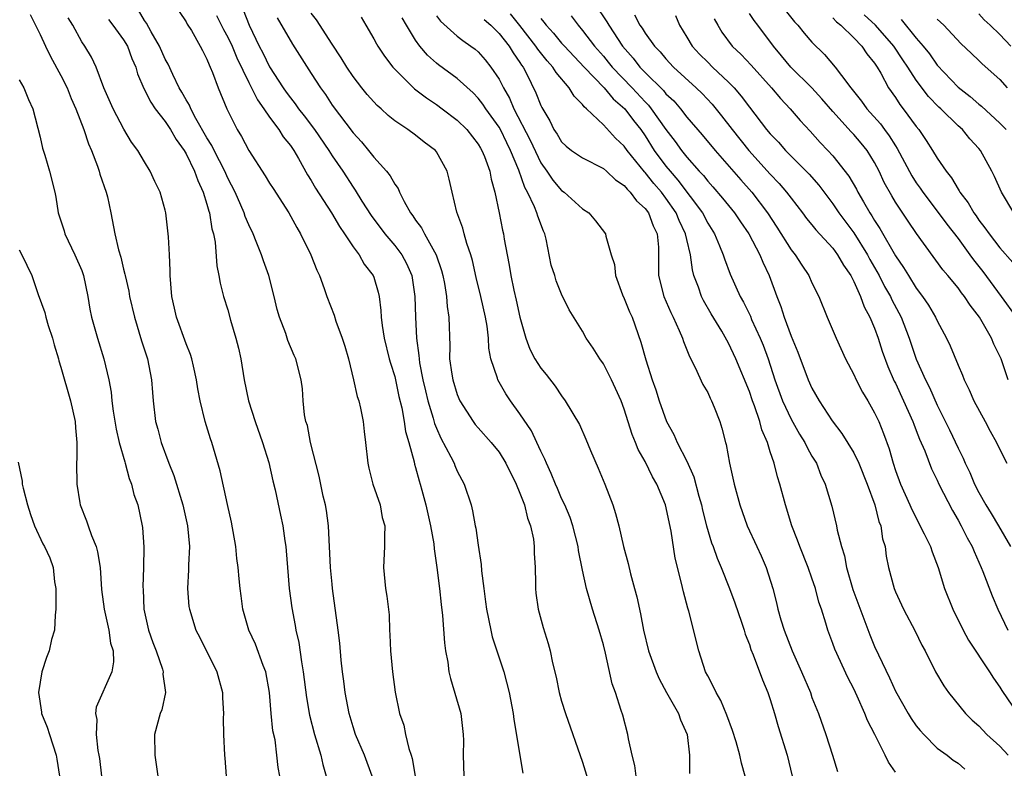
# Model space of a CAD drawing. Units: inches. Extents: x 2568000 to 2571000, y 1515000 to 1518000.
# Drawn here: x 2568619 to 2568713, y 1516464 to 1516536 of the extents above; entities that cross this region are included whole.
import ezdxf

# ---------------------------------------------------------------- set-up
doc = ezdxf.new("R2010")
doc.units = ezdxf.units.IN
doc.header["$MEASUREMENT"] = 0
doc.layers.add('LD25681515_2ft', color=82, linetype='Continuous')

msp = doc.modelspace()

# ---------------------------------------------------------------- linework, layer by layer
at = {"layer": 'LD25681515_2ft'}
for points, elevation in [([(2568674.229, 1516537), (2568675.33, 1516535.331), (2568675.515, 1516535), (2568676.847, 1516533), (2568677.854, 1516531.854), (2568678.509, 1516531), (2568679, 1516530.486), (2568680.749, 1516528.749), (2568681, 1516528.432), (2568681.743, 1516527.743), (2568682.379, 1516527), (2568683, 1516526.205), (2568684.484, 1516524.484), (2568685.721, 1516523), (2568688.176, 1516520.176), (2568689.222, 1516519), (2568690.745, 1516517), (2568691.64, 1516515.64), (2568693, 1516513.476), (2568693.383, 1516513), (2568694.011, 1516512.011), (2568694.702, 1516511), (2568695, 1516510.317), (2568695.644, 1516509), (2568696.454, 1516507), (2568697.302, 1516505), (2568698.225, 1516503), (2568699, 1516501.524), (2568699.233, 1516501), (2568699.826, 1516499.826), (2568700.34, 1516499), (2568701, 1516497.848), (2568701.394, 1516497), (2568701.848, 1516495.848), (2568702.388, 1516494.388), (2568702.766, 1516493), (2568703, 1516492.294), (2568703.477, 1516491), (2568704.379, 1516489), (2568704.559, 1516488.559), (2568705.76, 1516486.24), (2568706.346, 1516485), (2568706.505, 1516484.505), (2568707.096, 1516483), (2568707.707, 1516481), (2568708.486, 1516479), (2568709.481, 1516477), (2568710.019, 1516476.019), (2568712.018, 1516473), (2568712.388, 1516472.387), (2568713, 1516471.527), (2568713.199, 1516471.199), (2568714.69, 1516469)], 9142), ([(2568620.049, 1516536.049), (2568620.549, 1516535), (2568621, 1516534.114), (2568621.511, 1516533), (2568622.01, 1516532.01), (2568623, 1516530.173), (2568623.585, 1516529), (2568623.977, 1516527.977), (2568624.416, 1516527), (2568625.193, 1516525), (2568625.648, 1516523.648), (2568625.925, 1516523), (2568626.501, 1516521.5), (2568626.668, 1516521), (2568626.732, 1516520.732), (2568627.341, 1516519), (2568627.455, 1516518.545), (2568627.784, 1516517), (2568628.17, 1516515), (2568628.521, 1516513.479), (2568628.751, 1516512.751), (2568629, 1516511.625), (2568629.132, 1516511.131), (2568629.149, 1516511), (2568629.505, 1516509.505), (2568629.582, 1516509), (2568630.059, 1516507), (2568630.733, 1516504.733), (2568631.283, 1516503), (2568631.689, 1516501), (2568631.77, 1516499.77), (2568631.842, 1516499), (2568632.078, 1516497), (2568632.283, 1516496.283), (2568632.613, 1516495), (2568633.339, 1516493), (2568633.809, 1516491.809), (2568634.675, 1516489), (2568635.139, 1516487), (2568635.311, 1516485), (2568635.221, 1516483.221), (2568635.227, 1516482.773), (2568635.137, 1516481), (2568635.276, 1516479.276), (2568635.317, 1516479), (2568635.942, 1516477), (2568636.304, 1516476.304), (2568637.948, 1516473), (2568638.487, 1516471), (2568638.489, 1516470.489), (2568638.573, 1516469), (2568638.552, 1516468.552), (2568638.59, 1516467), (2568638.686, 1516465), (2568638.721, 1516464.721), (2568638.825, 1516463)], 9174), ([(2568643.993, 1516463), (2568643.821, 1516463.821), (2568643.699, 1516465), (2568643.523, 1516466.477), (2568643.326, 1516467.326), (2568643.148, 1516469), (2568642.986, 1516471), (2568642.642, 1516473), (2568642.394, 1516473.606), (2568641.641, 1516475.641), (2568641.005, 1516477), (2568640.444, 1516479), (2568640.28, 1516480.28), (2568640.17, 1516481), (2568640.099, 1516481.901), (2568639.987, 1516483), (2568639.861, 1516483.861), (2568639.757, 1516485), (2568639.344, 1516487.344), (2568638.966, 1516489.034), (2568638.272, 1516492.272), (2568637.457, 1516495), (2568637.337, 1516495.338), (2568636.837, 1516497), (2568636.344, 1516499), (2568636.133, 1516500.132), (2568636, 1516501), (2568635.697, 1516502.303), (2568635.551, 1516503), (2568635.417, 1516503.417), (2568635, 1516504.467), (2568634.087, 1516507), (2568633.883, 1516507.882), (2568633.638, 1516509), (2568633.474, 1516511), (2568633.471, 1516511.471), (2568633.399, 1516513), (2568633.297, 1516514.703), (2568633.294, 1516515), (2568633.066, 1516517), (2568633, 1516517.272), (2568632.498, 1516519), (2568632.007, 1516520.007), (2568631.547, 1516521), (2568631, 1516521.89), (2568630.363, 1516523), (2568629.779, 1516523.779), (2568629.03, 1516525.03), (2568628.007, 1516527), (2568627.118, 1516529), (2568626.364, 1516531), (2568625.93, 1516531.931), (2568625.279, 1516533), (2568625, 1516533.411), (2568624.127, 1516535), (2568623.703, 1516535.703)], 9172), ([(2568652.828, 1516463), (2568652.091, 1516465), (2568651.246, 1516467), (2568651, 1516467.722), (2568650.626, 1516469), (2568650.234, 1516471), (2568650.11, 1516472.11), (2568649.99, 1516473), (2568649.872, 1516474.128), (2568649.736, 1516475.736), (2568649.59, 1516477), (2568649.043, 1516481), (2568649, 1516481.395), (2568648.839, 1516483), (2568648.649, 1516487), (2568648.454, 1516488.454), (2568648.354, 1516489), (2568648.153, 1516489.847), (2568647.751, 1516491.751), (2568646.914, 1516495), (2568646.623, 1516496.623), (2568646.486, 1516497), (2568646.353, 1516497.647), (2568646.231, 1516499), (2568646.152, 1516500.152), (2568646.03, 1516501), (2568645.522, 1516503), (2568645.344, 1516503.345), (2568644.764, 1516504.764), (2568644.549, 1516505.452), (2568643.954, 1516507), (2568643.73, 1516507.73), (2568643.427, 1516509), (2568642.917, 1516511), (2568642.42, 1516512.42), (2568642.237, 1516513), (2568641.721, 1516514.278), (2568641.416, 1516515), (2568641, 1516515.865), (2568640.666, 1516516.666), (2568640.566, 1516517), (2568640.254, 1516517.746), (2568639.698, 1516519), (2568639, 1516520.339), (2568638.707, 1516521), (2568637.685, 1516523), (2568637.469, 1516523.469), (2568637, 1516524.209), (2568635.938, 1516526.062), (2568635.447, 1516527), (2568635.326, 1516527.326), (2568635, 1516527.846), (2568634.6, 1516528.6), (2568634.347, 1516529), (2568633.711, 1516530.289), (2568633.269, 1516531.27), (2568633, 1516531.749), (2568632.458, 1516533), (2568631.64, 1516534.36), (2568631.196, 1516535.196), (2568631, 1516535.453), (2568630.437, 1516536.437)], 9168), ([(2568634.335, 1516536.335), (2568635, 1516535.338), (2568635.114, 1516535.114), (2568635.508, 1516534.492), (2568636.362, 1516533), (2568636.569, 1516532.568), (2568637, 1516531.746), (2568637.201, 1516531.201), (2568637.308, 1516531), (2568637.538, 1516530.462), (2568638.072, 1516529), (2568638.9, 1516527), (2568639.893, 1516525), (2568640.322, 1516524.322), (2568641, 1516522.986), (2568642.569, 1516520.569), (2568643, 1516519.851), (2568643.333, 1516519.333), (2568644.852, 1516517), (2568645.6, 1516515.6), (2568645.979, 1516515), (2568646.969, 1516513), (2568647.53, 1516511.53), (2568647.785, 1516511), (2568648.239, 1516509.76), (2568648.499, 1516509), (2568649.202, 1516507.202), (2568649.367, 1516506.632), (2568649.974, 1516505), (2568650.224, 1516504.224), (2568650.564, 1516503), (2568651.056, 1516501), (2568651.407, 1516499.407), (2568651.542, 1516499), (2568651.714, 1516498.286), (2568651.958, 1516497), (2568652.06, 1516496.06), (2568652.209, 1516495), (2568652.416, 1516493), (2568652.519, 1516492.519), (2568652.898, 1516491), (2568653.592, 1516489), (2568653.803, 1516487.803), (2568654.056, 1516487), (2568654.008, 1516486.008), (2568654.026, 1516485), (2568653.929, 1516483), (2568654.126, 1516481), (2568654.255, 1516480.255), (2568654.457, 1516478.457), (2568654.508, 1516477), (2568654.544, 1516476.544), (2568654.59, 1516475), (2568654.778, 1516473), (2568655.048, 1516471.048), (2568655.469, 1516469), (2568655.886, 1516467.886), (2568656.044, 1516467), (2568656.348, 1516465.652), (2568656.58, 1516465), (2568656.673, 1516464.673), (2568656.971, 1516463)], 9166), ([(2568637.927, 1516535.927), (2568638.595, 1516534.595), (2568639, 1516533.865), (2568639.407, 1516533), (2568639.866, 1516531.866), (2568641, 1516529.525), (2568641.275, 1516529), (2568641.837, 1516527.837), (2568642.45, 1516527), (2568643, 1516526.191), (2568643.894, 1516525), (2568644.306, 1516524.306), (2568645, 1516523.468), (2568645.318, 1516523), (2568645.777, 1516522.223), (2568646.651, 1516520.651), (2568647, 1516520.104), (2568647.392, 1516519.392), (2568648.93, 1516517), (2568649.695, 1516515.695), (2568650.191, 1516515), (2568651, 1516513.763), (2568651.575, 1516513), (2568652.083, 1516512.083), (2568652.942, 1516511), (2568653, 1516510.838), (2568653.408, 1516509.408), (2568653.497, 1516509), (2568653.66, 1516507.66), (2568653.693, 1516507), (2568653.789, 1516506.211), (2568653.977, 1516505), (2568654.471, 1516503), (2568654.587, 1516502.587), (2568655, 1516501.314), (2568655.073, 1516501), (2568655.405, 1516499.405), (2568655.672, 1516498.328), (2568655.912, 1516497), (2568656.043, 1516496.043), (2568656.364, 1516495), (2568656.863, 1516493.137), (2568656.905, 1516492.905), (2568657, 1516492.59), (2568657.326, 1516491.326), (2568657.438, 1516491), (2568657.587, 1516490.413), (2568657.988, 1516489), (2568658.433, 1516487), (2568658.736, 1516485.264), (2568658.777, 1516484.777), (2568659.038, 1516483), (2568659.291, 1516481), (2568659.452, 1516479.452), (2568659.587, 1516478.413), (2568659.768, 1516475.768), (2568659.879, 1516475), (2568660.076, 1516473.924), (2568660.199, 1516473), (2568660.347, 1516472.347), (2568661.331, 1516469), (2568661.573, 1516467), (2568661.589, 1516466.412), (2568661.567, 1516465), (2568661.635, 1516463)], 9164), ([(2568640.475, 1516536.475), (2568641.038, 1516535), (2568642.013, 1516533), (2568642.35, 1516532.351), (2568643, 1516531.022), (2568644.315, 1516529), (2568644.597, 1516528.597), (2568645, 1516528.05), (2568645.469, 1516527.469), (2568645.787, 1516527), (2568646.324, 1516526.324), (2568647.322, 1516525), (2568648.686, 1516523), (2568649, 1516522.484), (2568650.011, 1516521), (2568651, 1516519.474), (2568651.201, 1516519.201), (2568651.858, 1516518.142), (2568652.752, 1516516.752), (2568654.048, 1516515), (2568655, 1516513.878), (2568655.675, 1516513), (2568656.14, 1516512.14), (2568656.628, 1516511), (2568656.917, 1516509), (2568656.983, 1516507), (2568657.092, 1516505), (2568657.317, 1516503.317), (2568657.326, 1516503), (2568657.381, 1516502.619), (2568657.694, 1516501), (2568657.934, 1516499.934), (2568658.166, 1516499), (2568658.682, 1516497.318), (2568658.809, 1516496.809), (2568659, 1516496.351), (2568659.419, 1516495.419), (2568660.39, 1516493.61), (2568660.687, 1516493), (2568660.768, 1516492.768), (2568661, 1516492.23), (2568661.424, 1516491.424), (2568661.67, 1516491), (2568662.311, 1516489), (2568662.452, 1516488.452), (2568662.714, 1516487), (2568662.77, 1516486.77), (2568663, 1516485.131), (2568663.3, 1516483.3), (2568663.33, 1516482.67), (2568663.532, 1516481), (2568663.713, 1516479.713), (2568663.786, 1516479), (2568664.202, 1516477), (2568664.355, 1516476.355), (2568665.464, 1516473), (2568665.984, 1516471), (2568666.357, 1516469), (2568666.426, 1516468.427), (2568667.287, 1516463.287)], 9162), ([(2568643.723, 1516535.723), (2568645.189, 1516533.189), (2568647, 1516530.389), (2568647.877, 1516529), (2568648.353, 1516528.353), (2568649, 1516527.346), (2568651, 1516524.693), (2568651.817, 1516523.817), (2568652.493, 1516523), (2568653, 1516522.351), (2568654.215, 1516521), (2568654.566, 1516520.566), (2568655, 1516519.754), (2568655.333, 1516519.333), (2568655.468, 1516519), (2568655.906, 1516518.094), (2568656.523, 1516517), (2568656.736, 1516516.735), (2568657, 1516516.313), (2568657.561, 1516515.561), (2568657.837, 1516515), (2568658.984, 1516513), (2568659.491, 1516511.491), (2568659.614, 1516511), (2568659.756, 1516510.244), (2568659.947, 1516509), (2568660.02, 1516508.02), (2568660.182, 1516507), (2568660.274, 1516504.274), (2568660.263, 1516503), (2568660.462, 1516501.538), (2568660.557, 1516501), (2568661, 1516499.585), (2568661.254, 1516499), (2568662.525, 1516497), (2568662.724, 1516496.724), (2568663, 1516496.387), (2568664.232, 1516495), (2568665, 1516494.054), (2568665.653, 1516493), (2568666.628, 1516491), (2568667, 1516490.129), (2568667.432, 1516489), (2568667.74, 1516487.74), (2568668.03, 1516487), (2568668.297, 1516485.704), (2568668.375, 1516485), (2568668.379, 1516484.379), (2568668.458, 1516483), (2568668.491, 1516481.509), (2568668.486, 1516481), (2568668.53, 1516480.53), (2568668.753, 1516479), (2568669.237, 1516477.237), (2568669.719, 1516475.718), (2568669.913, 1516475), (2568670.13, 1516473.87), (2568670.476, 1516472.476), (2568670.771, 1516471), (2568671, 1516470.169), (2568671.36, 1516469), (2568673, 1516464.327), (2568674.017, 1516461)], 9160), ([(2568678.149, 1516463), (2568678.008, 1516464.008), (2568677.761, 1516465), (2568677.415, 1516466.585), (2568677.361, 1516467), (2568676.852, 1516468.852), (2568676.72, 1516469.28), (2568676.16, 1516471), (2568675.854, 1516471.853), (2568675.208, 1516474.792), (2568675, 1516475.593), (2568674.604, 1516477), (2568673.955, 1516479), (2568673.371, 1516481), (2568673, 1516482.762), (2568672.631, 1516484.631), (2568672.589, 1516485), (2568672.084, 1516487), (2568671.811, 1516487.811), (2568671.297, 1516489), (2568671, 1516489.628), (2568670.594, 1516490.594), (2568670.408, 1516491), (2568670.006, 1516492.006), (2568669.544, 1516493), (2568669.387, 1516493.387), (2568669, 1516494.158), (2568668.622, 1516495), (2568668.096, 1516496.096), (2568667, 1516497.735), (2568666.091, 1516499), (2568665.651, 1516499.651), (2568664.883, 1516501), (2568664.848, 1516501.152), (2568664.227, 1516503), (2568664.027, 1516504.027), (2568663.98, 1516505), (2568663.85, 1516506.15), (2568663.707, 1516507), (2568663.254, 1516509), (2568662.818, 1516510.818), (2568662.454, 1516512.454), (2568662.307, 1516513), (2568661.922, 1516514.078), (2568661.661, 1516515), (2568661.53, 1516515.53), (2568660.937, 1516517.063), (2568660.491, 1516519), (2568660.233, 1516520.233), (2568660.037, 1516521), (2568659, 1516522.861), (2568658.892, 1516523), (2568657.805, 1516523.805), (2568657, 1516524.448), (2568656.245, 1516525), (2568655, 1516525.844), (2568654.365, 1516526.365), (2568653.691, 1516527), (2568653.32, 1516527.32), (2568652.371, 1516528.371), (2568651.847, 1516529), (2568651, 1516530.085), (2568650.392, 1516531), (2568649.868, 1516531.868), (2568649, 1516533.188), (2568647.511, 1516535.511), (2568647, 1516536.178)], 9158), ([(2568651.787, 1516535.787), (2568652.235, 1516535), (2568653, 1516533.713), (2568653.237, 1516533.238), (2568653.383, 1516533), (2568654.025, 1516532.024), (2568654.827, 1516531), (2568655, 1516530.806), (2568656.899, 1516528.899), (2568658.032, 1516528.032), (2568659, 1516527.404), (2568659.555, 1516527), (2568661, 1516525.893), (2568661.899, 1516525), (2568663, 1516523.587), (2568663.21, 1516523.21), (2568663.345, 1516523), (2568663.591, 1516522.408), (2568664.108, 1516521), (2568664.236, 1516520.236), (2568664.59, 1516519), (2568665.017, 1516517), (2568665.344, 1516515.344), (2568665.437, 1516515), (2568665.502, 1516514.498), (2568665.774, 1516513), (2568665.982, 1516511.982), (2568666.115, 1516511), (2568666.417, 1516509.583), (2568666.646, 1516508.646), (2568667, 1516507.022), (2568667.551, 1516505), (2568667.94, 1516503.94), (2568668.438, 1516503), (2568669, 1516502.127), (2568669.511, 1516501.511), (2568670.384, 1516500.384), (2568671, 1516499.45), (2568671.338, 1516499), (2568672.701, 1516496.701), (2568673.324, 1516495.324), (2568673.762, 1516494.238), (2568674.516, 1516492.516), (2568675.125, 1516491), (2568675.903, 1516489), (2568676.17, 1516488.17), (2568676.473, 1516487), (2568676.929, 1516485), (2568677.39, 1516483.39), (2568677.612, 1516482.388), (2568677.999, 1516481), (2568678.202, 1516480.202), (2568678.554, 1516478.554), (2568678.849, 1516477), (2568679.337, 1516475), (2568680.051, 1516473), (2568680.334, 1516472.334), (2568681.066, 1516471), (2568682.199, 1516469), (2568682.391, 1516468.391), (2568683.035, 1516467), (2568683.247, 1516465), (2568683.241, 1516463.24)], 9156), ([(2568688.597, 1516463), (2568688.236, 1516464.236), (2568688.079, 1516465), (2568687.721, 1516466.28), (2568687.377, 1516467.377), (2568686.835, 1516468.835), (2568686.259, 1516470.259), (2568685.802, 1516471), (2568685.567, 1516471.567), (2568685, 1516472.598), (2568684.795, 1516473), (2568684.148, 1516475), (2568683.182, 1516478.818), (2568683.091, 1516479.092), (2568682.67, 1516480.67), (2568682.495, 1516481.505), (2568681.887, 1516483.887), (2568681.502, 1516486.498), (2568680.955, 1516489), (2568680.115, 1516491), (2568679.705, 1516491.705), (2568679, 1516493.177), (2568678.329, 1516494.329), (2568678.084, 1516495), (2568677.748, 1516495.748), (2568677, 1516498.176), (2568676.695, 1516499), (2568676.176, 1516500.176), (2568675.781, 1516501), (2568675, 1516502.52), (2568674.651, 1516503), (2568674.031, 1516504.031), (2568673.358, 1516505), (2568673, 1516505.656), (2568671.716, 1516507.716), (2568671, 1516509.214), (2568670.487, 1516510.487), (2568670.332, 1516511), (2568669.997, 1516511.997), (2568669.518, 1516514.482), (2568669.38, 1516515), (2568669.26, 1516515.26), (2568668.702, 1516516.702), (2568668.631, 1516517), (2568668.401, 1516517.6), (2568667.72, 1516519), (2568667.458, 1516519.458), (2568666.897, 1516521.103), (2568666.111, 1516523), (2568665.735, 1516523.735), (2568665.132, 1516525), (2568665, 1516525.238), (2568663.736, 1516527), (2568663.452, 1516527.452), (2568663, 1516528.021), (2568662.509, 1516528.509), (2568661, 1516529.882), (2568659.21, 1516531.21), (2568659, 1516531.377), (2568658.138, 1516532.139), (2568657.417, 1516533), (2568657, 1516533.565), (2568656.13, 1516535), (2568655.727, 1516535.727)], 9154), ([(2568659, 1516535.892), (2568659.388, 1516535.388), (2568661, 1516533.961), (2568661.527, 1516533.527), (2568662.31, 1516533), (2568662.709, 1516532.709), (2568663, 1516532.451), (2568663.672, 1516531.672), (2568664.215, 1516531), (2568665, 1516529.835), (2568665.423, 1516529), (2568666.012, 1516528.012), (2568666.424, 1516527), (2568667.99, 1516523.99), (2568669, 1516521.825), (2568669.589, 1516521), (2568670.16, 1516520.161), (2568671, 1516519.158), (2568671.239, 1516519), (2568673, 1516517.408), (2568673.594, 1516517), (2568674.255, 1516516.255), (2568675.195, 1516515), (2568675.225, 1516514.775), (2568675.744, 1516513), (2568676.07, 1516512.07), (2568676.156, 1516511), (2568676.848, 1516509.151), (2568677, 1516508.813), (2568677.516, 1516507.516), (2568677.745, 1516507), (2568678.605, 1516504.605), (2568679.081, 1516502.919), (2568679.692, 1516501), (2568680.03, 1516500.03), (2568680.335, 1516499), (2568681.053, 1516497), (2568681.762, 1516495.762), (2568682.084, 1516495), (2568683, 1516493.209), (2568683.681, 1516491.681), (2568684.151, 1516489.849), (2568684.393, 1516489), (2568684.5, 1516488.5), (2568684.879, 1516487), (2568685.374, 1516485.373), (2568685.521, 1516485), (2568685.898, 1516483.898), (2568686.299, 1516483), (2568687.1, 1516481), (2568687.613, 1516479.613), (2568688.256, 1516477.744), (2568688.5, 1516477), (2568688.605, 1516476.605), (2568689, 1516475.615), (2568689.148, 1516475.148), (2568689.366, 1516474.634), (2568690.24, 1516472.24), (2568690.781, 1516471), (2568691, 1516470.349), (2568691.411, 1516469), (2568691.762, 1516467.762), (2568692.605, 1516465), (2568693.112, 1516463)], 9152), ([(2568663.568, 1516535.567), (2568664.215, 1516535), (2568665, 1516534.227), (2568665.966, 1516533), (2568666.348, 1516532.348), (2568667, 1516531.438), (2568667.166, 1516531.166), (2568667.297, 1516531), (2568667.635, 1516530.365), (2568668.539, 1516528.539), (2568669, 1516527.312), (2568669.101, 1516527.101), (2568669.853, 1516525.853), (2568670.26, 1516525), (2568670.561, 1516524.562), (2568671, 1516523.83), (2568671.418, 1516523.418), (2568671.936, 1516523), (2568673, 1516522.278), (2568675, 1516521.262), (2568675.306, 1516521), (2568676.176, 1516520.176), (2568677, 1516519.626), (2568677.274, 1516519.274), (2568677.584, 1516519), (2568678.174, 1516518.174), (2568679, 1516517.442), (2568679.327, 1516517), (2568679.762, 1516515.762), (2568680.145, 1516515), (2568680.273, 1516513.727), (2568680.289, 1516513), (2568680.27, 1516512.27), (2568680.297, 1516511), (2568680.792, 1516509), (2568681.455, 1516507.455), (2568681.683, 1516507), (2568682.262, 1516505.738), (2568682.572, 1516505), (2568682.669, 1516504.669), (2568683.247, 1516503.247), (2568683.808, 1516502.193), (2568684.55, 1516500.55), (2568685, 1516499.771), (2568685.243, 1516499.243), (2568685.379, 1516499), (2568685.637, 1516498.363), (2568686.152, 1516497), (2568686.368, 1516496.368), (2568686.704, 1516495), (2568686.783, 1516494.783), (2568687.104, 1516493), (2568687.539, 1516491), (2568688.078, 1516489), (2568688.786, 1516487), (2568689.711, 1516485), (2568690.131, 1516484.131), (2568690.622, 1516483), (2568691.251, 1516481), (2568691.607, 1516479.608), (2568691.735, 1516479), (2568692.018, 1516477.983), (2568692.319, 1516477), (2568693.09, 1516475), (2568693.997, 1516473), (2568694.841, 1516471), (2568695, 1516470.549), (2568695.613, 1516469), (2568696.328, 1516467), (2568696.971, 1516465), (2568697.441, 1516463.441)], 9150), ([(2568703, 1516463.38), (2568702.323, 1516464.323), (2568702.023, 1516465), (2568701.02, 1516466.98), (2568700.318, 1516468.318), (2568700.055, 1516469), (2568699.328, 1516470.673), (2568699, 1516471.379), (2568698.449, 1516472.449), (2568697.181, 1516475.18), (2568697, 1516475.724), (2568696.52, 1516477), (2568696.334, 1516477.666), (2568695.911, 1516479), (2568695.662, 1516479.662), (2568695.333, 1516481), (2568695, 1516481.98), (2568694.641, 1516483), (2568693.835, 1516485), (2568693.619, 1516485.619), (2568693.077, 1516487), (2568692.46, 1516489), (2568691.925, 1516491), (2568691.7, 1516491.7), (2568691.365, 1516493), (2568691, 1516494.103), (2568690.722, 1516495), (2568690.193, 1516496.193), (2568690.004, 1516497), (2568689.499, 1516498.501), (2568689.299, 1516499), (2568689, 1516499.89), (2568687.711, 1516503), (2568687, 1516504.513), (2568686.343, 1516505.657), (2568685.324, 1516507.324), (2568684.595, 1516508.595), (2568684.401, 1516509), (2568684.11, 1516509.89), (2568683.685, 1516511), (2568683.538, 1516511.538), (2568683.343, 1516513), (2568683, 1516514.45), (2568682.886, 1516515), (2568682.268, 1516516.268), (2568681.992, 1516517), (2568681, 1516518.431), (2568680.567, 1516519), (2568679.826, 1516519.826), (2568679, 1516520.872), (2568678.932, 1516520.932), (2568677.284, 1516523), (2568677, 1516523.415), (2568676.172, 1516524.172), (2568675, 1516525.441), (2568673.395, 1516527), (2568673.17, 1516527.17), (2568673, 1516527.414), (2568672.194, 1516528.194), (2568671.736, 1516529), (2568670.463, 1516530.462), (2568670.156, 1516531), (2568669.597, 1516531.598), (2568668.714, 1516532.713), (2568668.539, 1516533), (2568667, 1516534.971), (2568666.098, 1516536.098)], 9148), ([(2568669, 1516535.651), (2568669.305, 1516535.305), (2568669.518, 1516535), (2568670.23, 1516534.23), (2568671, 1516533.301), (2568671.267, 1516533), (2568673.147, 1516531), (2568675.083, 1516529), (2568675.948, 1516527.948), (2568677.053, 1516527), (2568677.88, 1516525.88), (2568678.579, 1516525), (2568679, 1516524.394), (2568679.882, 1516523), (2568681, 1516521.484), (2568681.39, 1516521), (2568682.151, 1516520.151), (2568684.497, 1516517), (2568685, 1516516.027), (2568685.652, 1516515), (2568686.148, 1516513.852), (2568686.485, 1516513), (2568686.598, 1516512.598), (2568687.144, 1516511.144), (2568688.115, 1516509), (2568688.441, 1516508.442), (2568689.091, 1516507.091), (2568689.213, 1516506.787), (2568690.035, 1516505), (2568690.315, 1516504.315), (2568690.792, 1516503), (2568691.431, 1516501), (2568692.16, 1516499), (2568693, 1516497.222), (2568693.799, 1516495.799), (2568694.316, 1516495), (2568694.523, 1516494.523), (2568695, 1516493.677), (2568695.417, 1516493), (2568695.854, 1516491.854), (2568696.269, 1516491), (2568696.886, 1516488.886), (2568697.354, 1516487), (2568697.42, 1516486.58), (2568697.832, 1516485), (2568698.127, 1516484.128), (2568698.293, 1516483), (2568698.904, 1516480.904), (2568700.539, 1516476.538), (2568701, 1516475.436), (2568701.361, 1516474.639), (2568702.422, 1516472.422), (2568703, 1516471.153), (2568704.223, 1516469), (2568704.515, 1516468.514), (2568705, 1516467.825), (2568705.365, 1516467.365), (2568705.706, 1516467), (2568707, 1516465.687), (2568707.943, 1516465), (2568708.535, 1516464.535), (2568709, 1516464.222), (2568709.659, 1516463.659)], 9146), ([(2568671.908, 1516535.909), (2568672.57, 1516535), (2568673, 1516534.51), (2568674.147, 1516533), (2568675, 1516532.028), (2568675.471, 1516531.471), (2568675.839, 1516531), (2568677.759, 1516529), (2568679, 1516527.656), (2568679.333, 1516527.334), (2568679.597, 1516527), (2568681, 1516525.007), (2568681.868, 1516523.868), (2568682.484, 1516523), (2568683, 1516522.35), (2568684.193, 1516521), (2568684.589, 1516520.589), (2568685, 1516520.046), (2568685.5, 1516519.5), (2568686.427, 1516518.427), (2568687.581, 1516517), (2568688.143, 1516516.143), (2568688.938, 1516515), (2568689.989, 1516513), (2568690.275, 1516512.275), (2568690.909, 1516511), (2568691.636, 1516509), (2568692.021, 1516508.021), (2568692.34, 1516507), (2568693, 1516505.203), (2568693.649, 1516503.649), (2568694.643, 1516501), (2568695, 1516500.213), (2568695.68, 1516499), (2568696.93, 1516497.07), (2568697.866, 1516495.866), (2568699, 1516494.008), (2568699.5, 1516493), (2568700.28, 1516491), (2568701.008, 1516489), (2568701.416, 1516487.416), (2568701.585, 1516487), (2568701.761, 1516485.761), (2568702, 1516485), (2568702.097, 1516484.097), (2568702.332, 1516483), (2568702.862, 1516481), (2568703, 1516480.666), (2568703.777, 1516479), (2568704.901, 1516476.901), (2568705.542, 1516475.542), (2568705.838, 1516475), (2568706.851, 1516473), (2568707.647, 1516471.647), (2568708.09, 1516471), (2568709.7, 1516469), (2568710.36, 1516468.36), (2568711, 1516467.815), (2568711.775, 1516467), (2568713, 1516465.879), (2568713.819, 1516465)], 9144), ([(2568678, 1516536), (2568678.503, 1516535), (2568678.717, 1516534.717), (2568679, 1516534.255), (2568679.905, 1516533), (2568680.443, 1516532.443), (2568681, 1516531.773), (2568681.727, 1516531), (2568683.904, 1516529), (2568684.46, 1516528.46), (2568685.424, 1516527.424), (2568686.323, 1516526.323), (2568687.337, 1516525), (2568688.946, 1516523), (2568691, 1516520.718), (2568691.841, 1516519.841), (2568692.57, 1516519), (2568693, 1516518.417), (2568694.1, 1516517), (2568694.481, 1516516.481), (2568695, 1516515.853), (2568695.369, 1516515.369), (2568697, 1516513.614), (2568697.46, 1516513), (2568698.009, 1516512.009), (2568698.712, 1516511), (2568699, 1516510.43), (2568699.639, 1516509), (2568699.998, 1516507.998), (2568700.557, 1516507), (2568701, 1516505.961), (2568701.348, 1516505), (2568701.74, 1516503.74), (2568702.272, 1516502.272), (2568702.883, 1516500.882), (2568703, 1516500.667), (2568703.781, 1516499), (2568704.669, 1516497), (2568704.747, 1516496.747), (2568705, 1516496.136), (2568705.313, 1516495.313), (2568705.808, 1516494.192), (2568706.458, 1516492.458), (2568707, 1516491.381), (2568707.172, 1516491), (2568708.456, 1516488.456), (2568709, 1516487.551), (2568709.309, 1516487), (2568709.863, 1516485.862), (2568710.36, 1516485), (2568710.531, 1516484.531), (2568711.225, 1516483), (2568711.386, 1516482.614), (2568712.272, 1516480.272), (2568712.816, 1516479), (2568713.782, 1516477)], 9140), ([(2568681.93, 1516535.93), (2568682.283, 1516535), (2568683, 1516533.857), (2568683.504, 1516533), (2568684.23, 1516532.23), (2568685, 1516531.45), (2568685.459, 1516531), (2568687, 1516529.551), (2568687.533, 1516529), (2568688.208, 1516528.208), (2568689, 1516527.133), (2568690.65, 1516525), (2568691, 1516524.586), (2568691.782, 1516523.782), (2568692.464, 1516523), (2568694.719, 1516520.719), (2568695.658, 1516519.658), (2568697, 1516517.875), (2568697.583, 1516517), (2568699, 1516515.081), (2568700.311, 1516513), (2568700.544, 1516512.545), (2568701.441, 1516511), (2568701.961, 1516509.962), (2568702.522, 1516509), (2568702.667, 1516508.667), (2568703.548, 1516507), (2568704.315, 1516505), (2568705, 1516502.996), (2568705.896, 1516501), (2568706.271, 1516500.271), (2568707, 1516498.554), (2568708.193, 1516496.193), (2568709, 1516494.442), (2568709.493, 1516493.493), (2568709.691, 1516493), (2568710.123, 1516492.123), (2568710.585, 1516491), (2568711, 1516490.197), (2568711.672, 1516489), (2568712.184, 1516488.184), (2568712.89, 1516487), (2568714.028, 1516485)], 9138), ([(2568685.627, 1516535.627), (2568685.96, 1516535), (2568686.353, 1516534.353), (2568687.348, 1516533), (2568688.201, 1516532.201), (2568689.165, 1516531.165), (2568691.113, 1516529), (2568691.98, 1516527.98), (2568692.909, 1516527), (2568693.871, 1516525.871), (2568694.833, 1516524.833), (2568695.774, 1516523.774), (2568696.52, 1516523), (2568697, 1516522.476), (2568698.544, 1516520.544), (2568699.274, 1516519.274), (2568699.41, 1516519), (2568699.929, 1516518.071), (2568700.552, 1516517), (2568700.736, 1516516.736), (2568701, 1516516.271), (2568701.507, 1516515.507), (2568703, 1516512.898), (2568703.782, 1516511.782), (2568704.245, 1516511), (2568705, 1516509.795), (2568705.604, 1516509), (2568706.158, 1516508.158), (2568706.851, 1516507), (2568707, 1516506.668), (2568707.898, 1516505), (2568708.252, 1516504.252), (2568709, 1516502.401), (2568709.432, 1516501.432), (2568709.582, 1516501), (2568710.053, 1516500.053), (2568710.527, 1516499), (2568711.606, 1516497), (2568712.072, 1516496.072), (2568712.686, 1516495), (2568713, 1516494.329), (2568713.669, 1516493)], 9136), ([(2568713.797, 1516501), (2568713.129, 1516503), (2568712.433, 1516504.432), (2568712.212, 1516505), (2568711.042, 1516507), (2568710.156, 1516508.156), (2568709.613, 1516509), (2568709.336, 1516509.336), (2568709, 1516509.811), (2568708.032, 1516511), (2568707.554, 1516511.554), (2568705.034, 1516515.034), (2568704.212, 1516516.212), (2568703, 1516518.049), (2568702.642, 1516518.642), (2568701.93, 1516519.93), (2568701.438, 1516521), (2568701, 1516521.841), (2568700.284, 1516523), (2568699.708, 1516523.708), (2568699, 1516524.536), (2568698.77, 1516524.77), (2568697, 1516526.721), (2568695.948, 1516527.948), (2568694.988, 1516529), (2568692.983, 1516531), (2568692.084, 1516532.084), (2568691.296, 1516533), (2568689.81, 1516535), (2568689.453, 1516535.453), (2568689, 1516536.145)], 9134), ([(2568692.435, 1516536.435), (2568693.33, 1516535.33), (2568693.658, 1516535), (2568694.249, 1516534.249), (2568695, 1516533.375), (2568696.195, 1516532.195), (2568697.224, 1516531), (2568697.817, 1516530.183), (2568698.727, 1516529), (2568699.736, 1516527.736), (2568700.253, 1516527), (2568701.561, 1516525.561), (2568701.964, 1516525), (2568702.413, 1516524.413), (2568703, 1516523.427), (2568703.173, 1516523.173), (2568704.559, 1516520.559), (2568705, 1516519.877), (2568705.369, 1516519.369), (2568705.613, 1516519), (2568707, 1516517.178), (2568707.928, 1516515.927), (2568709, 1516514.542), (2568710.14, 1516513), (2568710.494, 1516512.494), (2568711.382, 1516511.382), (2568713.136, 1516509), (2568714.576, 1516507)], 9132), ([(2568697, 1516535.7), (2568697.335, 1516535.335), (2568697.754, 1516535), (2568699, 1516533.793), (2568699.77, 1516533), (2568700.266, 1516532.266), (2568701, 1516531.373), (2568701.244, 1516531), (2568701.588, 1516530.412), (2568702.343, 1516529), (2568703, 1516528.063), (2568703.417, 1516527.417), (2568703.753, 1516527), (2568705, 1516525.289), (2568705.236, 1516525), (2568705.953, 1516523.953), (2568706.561, 1516523), (2568707, 1516522.268), (2568707.861, 1516521), (2568708.378, 1516520.378), (2568709, 1516519.28), (2568709.116, 1516519.116), (2568709.168, 1516519), (2568709.97, 1516517.97), (2568710.511, 1516517), (2568710.724, 1516516.724), (2568711, 1516516.319), (2568711.584, 1516515.584), (2568711.98, 1516515), (2568713, 1516513.668), (2568714.241, 1516512.241)], 9130), ([(2568714.344, 1516517), (2568713.162, 1516519), (2568712.505, 1516520.505), (2568712.254, 1516521), (2568711.158, 1516523), (2568711, 1516523.19), (2568710.125, 1516524.125), (2568709.421, 1516525), (2568709, 1516525.371), (2568707.347, 1516527), (2568707.164, 1516527.164), (2568706.178, 1516528.178), (2568705, 1516529.734), (2568704.176, 1516531), (2568703.697, 1516531.697), (2568702.839, 1516533), (2568701.081, 1516535), (2568699.994, 1516535.994)], 9128), ([(2568707, 1516535.602), (2568707.629, 1516535), (2568709.26, 1516533.26), (2568710.302, 1516532.302), (2568711, 1516531.615), (2568711.299, 1516531.299), (2568713, 1516529.802), (2568713.725, 1516529)], 9124), ([(2568711, 1516536.085), (2568711.513, 1516535.513), (2568712.092, 1516535), (2568713, 1516534.113), (2568714.057, 1516533)], 9122), ([(2568627.544, 1516535.544), (2568627.975, 1516535), (2568629, 1516533.595), (2568629.374, 1516533), (2568629.81, 1516531.81), (2568630.188, 1516531), (2568630.354, 1516530.355), (2568630.949, 1516528.949), (2568631.618, 1516527.618), (2568632.048, 1516527), (2568633, 1516525.772), (2568633.512, 1516525), (2568634.048, 1516524.047), (2568634.816, 1516523), (2568635, 1516522.684), (2568635.817, 1516521), (2568636.111, 1516520.11), (2568636.642, 1516519), (2568637, 1516517.832), (2568637.175, 1516517.175), (2568637.243, 1516517), (2568637.471, 1516515.471), (2568637.622, 1516515), (2568637.789, 1516514.212), (2568637.939, 1516511.939), (2568638.148, 1516511), (2568638.266, 1516510.266), (2568638.598, 1516509), (2568639, 1516507.721), (2568639.27, 1516506.73), (2568639.78, 1516505), (2568640.025, 1516504.025), (2568640.245, 1516503), (2568640.574, 1516501), (2568640.973, 1516499), (2568641.606, 1516497), (2568642.315, 1516495), (2568642.931, 1516493.07), (2568643.324, 1516491.324), (2568643.549, 1516490.451), (2568644.033, 1516488.033), (2568644.266, 1516487), (2568644.455, 1516485.545), (2568644.549, 1516485), (2568644.598, 1516484.598), (2568644.703, 1516483), (2568644.878, 1516481), (2568645.133, 1516479.133), (2568645.455, 1516477.455), (2568645.525, 1516477), (2568645.807, 1516475.807), (2568646.046, 1516473.954), (2568646.223, 1516473), (2568646.535, 1516470.535), (2568646.843, 1516468.843), (2568647.318, 1516467), (2568647.899, 1516465), (2568648.102, 1516464.102), (2568648.425, 1516463)], 9170), ([(2568703.549, 1516535.549), (2568705, 1516533.765), (2568705.656, 1516533), (2568706.251, 1516532.251), (2568707, 1516531.189), (2568709, 1516529.071), (2568710.16, 1516528.16), (2568711, 1516527.428), (2568711.243, 1516527.243), (2568713, 1516525.613), (2568713.599, 1516525)], 9126), ([(2568619, 1516529.771), (2568619.455, 1516529), (2568619.888, 1516527.888), (2568620.307, 1516527), (2568621, 1516524.27), (2568621.228, 1516523.229), (2568621.46, 1516522.54), (2568621.917, 1516521), (2568622.402, 1516519), (2568622.506, 1516518.506), (2568622.749, 1516517), (2568623.295, 1516515.295), (2568623.37, 1516515), (2568624.347, 1516513), (2568625, 1516511.475), (2568625.172, 1516511), (2568625.576, 1516509), (2568625.772, 1516507.772), (2568625.943, 1516507), (2568626.489, 1516505), (2568627.107, 1516503), (2568627.591, 1516501), (2568627.817, 1516499.817), (2568627.89, 1516499), (2568628.011, 1516497.989), (2568628.279, 1516496.279), (2568628.587, 1516495), (2568629.121, 1516493.121), (2568629.17, 1516493), (2568629.539, 1516491.539), (2568629.774, 1516491), (2568629.992, 1516489.992), (2568630.359, 1516489), (2568630.787, 1516487), (2568630.823, 1516486.823), (2568630.937, 1516484.937), (2568630.911, 1516483), (2568630.856, 1516481.144), (2568630.877, 1516480.877), (2568630.948, 1516479), (2568631.394, 1516477), (2568631.807, 1516475.807), (2568632.121, 1516475), (2568632.734, 1516473.266), (2568632.8, 1516473), (2568632.779, 1516472.779), (2568633.02, 1516471), (2568632.66, 1516469.34), (2568632.519, 1516469), (2568631.982, 1516467), (2568631.986, 1516465), (2568632.28, 1516463)], 9176), ([(2568619, 1516513.474), (2568619.259, 1516513), (2568620.196, 1516511), (2568620.804, 1516509.196), (2568621.446, 1516507.445), (2568621.545, 1516507), (2568621.782, 1516506.218), (2568622.189, 1516505), (2568622.349, 1516504.35), (2568622.77, 1516503), (2568622.81, 1516502.81), (2568623, 1516502.209), (2568623.92, 1516499), (2568624.366, 1516497), (2568624.384, 1516496.384), (2568624.524, 1516495), (2568624.52, 1516493.48), (2568624.492, 1516493), (2568624.522, 1516491), (2568624.808, 1516489.192), (2568624.841, 1516489), (2568625.464, 1516487.465), (2568625.597, 1516487), (2568625.925, 1516486.075), (2568626.379, 1516485), (2568626.496, 1516484.496), (2568626.772, 1516483), (2568626.888, 1516480.888), (2568627.131, 1516479), (2568627.594, 1516477), (2568627.752, 1516475.752), (2568628.004, 1516475), (2568628.046, 1516473.954), (2568627.866, 1516473), (2568626.39, 1516469.61), (2568626.315, 1516469), (2568626.428, 1516468.427), (2568626.362, 1516467), (2568626.547, 1516465.453), (2568626.645, 1516465), (2568626.688, 1516464.688), (2568626.881, 1516463)], 9178), ([(2568618.885, 1516493.115), (2568619.267, 1516491.267), (2568619.29, 1516491), (2568619.374, 1516490.626), (2568619.797, 1516489), (2568620.078, 1516488.078), (2568620.476, 1516487), (2568621.276, 1516485.276), (2568621.436, 1516485), (2568621.921, 1516483.921), (2568622.251, 1516483), (2568622.386, 1516481.614), (2568622.511, 1516481), (2568622.523, 1516479), (2568622.432, 1516478.432), (2568622.373, 1516477), (2568622.106, 1516476.106), (2568621.869, 1516475), (2568621.63, 1516474.37), (2568621.173, 1516473), (2568621, 1516472.018), (2568620.853, 1516471), (2568621.139, 1516469.14), (2568621.146, 1516469), (2568621.679, 1516467.678), (2568621.889, 1516467), (2568622.557, 1516465), (2568622.605, 1516464.605), (2568622.874, 1516463)], 9180)]:
    msp.add_lwpolyline(points, dxfattribs=dict(at, elevation=elevation))

doc.saveas('drawing.dxf')
